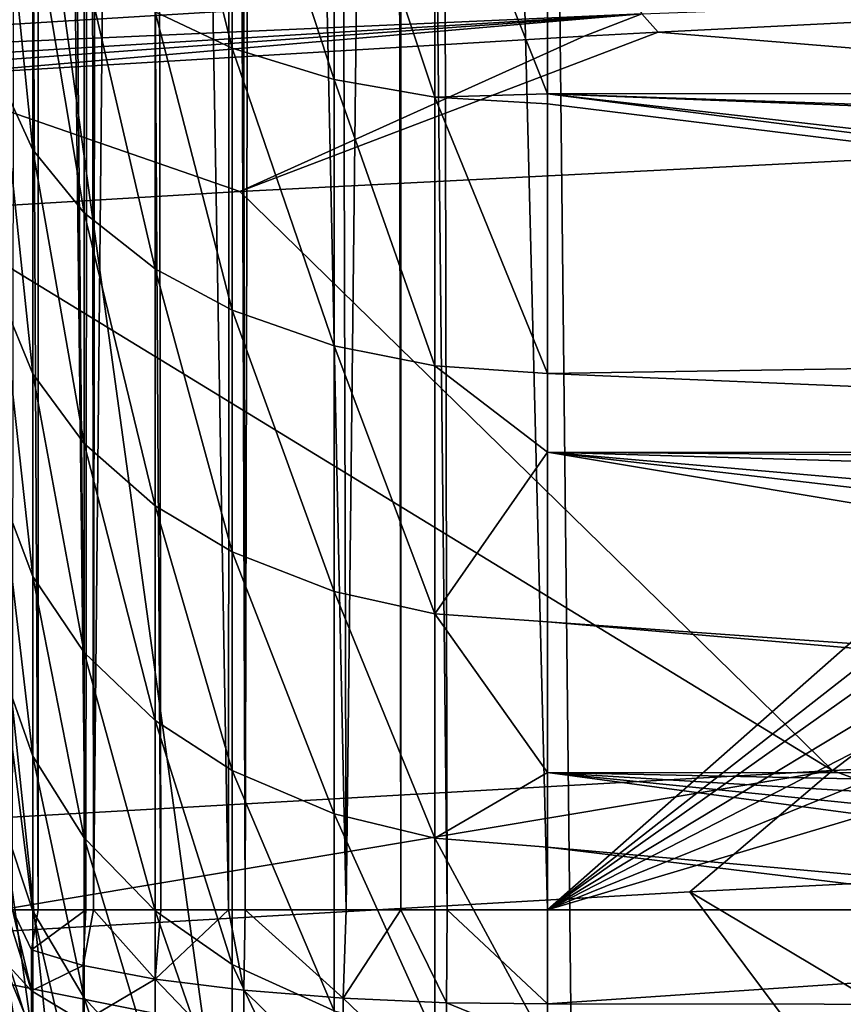
# Model space of a CAD drawing. Extents: x 0 to 53, y 0 to 35.2.
# Drawn here: x 4.9 to 6.4, y 24.6 to 26.4 of the extents above; entities that cross this region are included whole.
import ezdxf

# ---------------------------------------------------------------- set-up
doc = ezdxf.new("R2010")
doc.units = 0
doc.layers.add('PORCELANA', color=60, linetype='CONTINUOUS')

msp = doc.modelspace()

# ---------------------------------------------------------------- linework, layer by layer
at = {"layer": 'PORCELANA'}
for points in [[(5.95, 19.3659, 40), (7.7724, 33.5623, 40), (5.7969, 33.3277, 40)], [(6.4029, 19.3063, 40), (7.7724, 33.5623, 40), (5.95, 19.3659, 40)], [(5.95, 19.3659, 40), (5.7969, 33.3277, 40), (4.0558, 33.121, 40)], [(2.9339, 32.9624, 40), (5.4971, 19.3063, 40), (4.0558, 33.121, 40)], [(4.0558, 33.121, 40), (5.4971, 19.3063, 40), (5.95, 19.3659, 40)], [(0.35, 32.5973, 40), (5.075, 19.1314, 40), (2.9339, 32.9624, 40)], [(2.9339, 32.9624, 40), (5.075, 19.1314, 40), (5.4971, 19.3063, 40)], [(5.85, 32.7005, 35.3), (5.85, 24.7998, 35.3), (5.6526, 32.6521, 35.2724)], [(8.6744, 27.289, 35.3), (5.85, 24.7998, 35.3), (5.85, 32.7005, 35.3)], [(5.6526, 32.6521, 35.2724), (5.6691, 24.7998, 35.2757), (5.5863, 32.6358, 35.2631)], [(5.6526, 32.6521, 35.2724), (5.85, 24.7998, 35.3), (5.6691, 24.7998, 35.2757)], [(5.4874, 24.7998, 35.2181), (5.4669, 32.594, 35.2136), (5.5753, 32.6331, 35.2615)], [(5.5753, 32.6331, 35.2615), (5.5861, 24.7998, 35.2646), (5.4874, 24.7998, 35.2181)], [(5.5863, 32.6358, 35.2631), (5.5861, 24.7998, 35.2646), (5.5753, 32.6331, 35.2615)], [(5.5863, 32.6358, 35.2631), (5.6691, 24.7998, 35.2757), (5.5861, 24.7998, 35.2646)], [(0.35, 32.5973, 40), (4.7126, 18.8533, 40), (5.075, 19.1314, 40)], [(5.4874, 24.7998, 35.2181), (5.3239, 32.5425, 35.1504), (5.4669, 32.594, 35.2136)], [(5.305, 24.7998, 35.1323), (5.2926, 32.5264, 35.1243), (5.3239, 32.5425, 35.1504)], [(5.305, 24.7998, 35.1323), (5.3239, 32.5425, 35.1504), (5.4874, 24.7998, 35.2181)], [(5.305, 24.7998, 35.1323), (5.2792, 32.5195, 35.1131), (5.2926, 32.5264, 35.1243)], [(5.275, 24.7998, 35.1181), (5.1431, 32.4496, 34.9993), (5.2792, 32.5195, 35.1131)], [(5.275, 24.7998, 35.1181), (5.2792, 32.5195, 35.1131), (5.305, 24.7998, 35.1323)], [(5.1534, 24.7998, 34.9966), (5.1062, 32.4307, 34.9684), (5.1431, 32.4496, 34.9993)], [(5.1534, 24.7998, 34.9966), (5.1431, 32.4496, 34.9993), (5.275, 24.7998, 35.1181)], [(5.0319, 24.7998, 34.875), (5.1062, 32.4307, 34.9684), (5.1534, 24.7998, 34.9966)], [(5.0319, 24.7998, 34.875), (5.04, 32.3791, 34.8695), (5.1062, 32.4307, 34.9684)], [(5.0177, 24.7998, 34.845), (4.9487, 32.3079, 34.7331), (5.0245, 32.367, 34.8463)], [(5.0177, 24.7998, 34.845), (5.0245, 32.367, 34.8463), (5.0319, 24.7998, 34.875)], [(5.0319, 24.7998, 34.875), (5.0245, 32.367, 34.8463), (5.04, 32.3791, 34.8695)], [(5.0177, 24.7998, 34.845), (4.9314, 32.2823, 34.6782), (4.9487, 32.3079, 34.7331)], [(4.9319, 24.7998, 34.6626), (4.8946, 32.2277, 34.561), (4.9314, 32.2823, 34.6782)], [(4.9319, 24.7998, 34.6626), (4.9314, 32.2823, 34.6782), (5.0177, 24.7998, 34.845)], [(4.8854, 24.7998, 34.5639), (4.8946, 32.2277, 34.561), (4.9319, 24.7998, 34.6626)], [(8.5957, 26.945, 35.3), (5.85, 24.7998, 35.3), (8.6744, 27.289, 35.3)], [(8.5957, 26.945, 35.3), (8.5559, 26.7203, 35.3), (5.85, 24.7998, 35.3)], [(5.2819, 26.3532, 27.7843), (5.2819, 26.8582, 27.4727), (5.1429, 26.9142, 27.5742)], [(5.2819, 26.3532, 27.7843), (5.1429, 26.9142, 27.5742), (5.1429, 26.4187, 27.8799)], [(5.4656, 26.2965, 27.7017), (5.4656, 26.8098, 27.385), (5.2819, 26.8582, 27.4727)], [(5.4656, 26.2965, 27.7017), (5.2819, 26.8582, 27.4727), (5.2819, 26.3532, 27.7843)], [(5.6473, 26.2648, 27.6555), (5.6473, 26.7827, 27.3359), (5.4656, 26.8098, 27.385)], [(5.6473, 26.2648, 27.6555), (5.4656, 26.8098, 27.385), (5.4656, 26.2965, 27.7017)], [(5.85, 26.2708, 27.6274), (5.85, 26.7727, 27.3178), (5.6473, 26.7827, 27.3359)], [(5.85, 26.2708, 27.6274), (5.6473, 26.7827, 27.3359), (5.6473, 26.2648, 27.6555)], [(5.85, 26.2708, 27.6274), (9.5693, 26.2719, 27.6289), (5.85, 26.7727, 27.3178)], [(5.85, 26.7727, 27.3178), (9.5693, 26.2719, 27.6289), (9.647, 26.4329, 27.52)], [(5.85, 24.7998, 35.3), (8.5559, 26.7203, 35.3), (8.4986, 26.3968, 35.3)], [(4.9223, 26.1698, 28.4877), (4.9223, 26.6076, 28.1551), (4.8676, 26.713, 28.3088)], [(4.9223, 26.1698, 28.4877), (4.8676, 26.713, 28.3088), (4.8676, 26.2896, 28.6305)], [(5.0146, 26.0564, 28.3527), (5.0146, 26.5078, 28.0097), (4.9223, 26.6076, 28.1551)], [(5.0146, 26.0564, 28.3527), (4.9223, 26.6076, 28.1551), (4.9223, 26.1698, 28.4877)], [(5.9589, 26.5308, 15.5467), (2.9585, 26.3436, 15.3567), (2.9274, 26.4228, 15.9441)], [(5.9901, 26.4646, 14.9436), (2.9585, 26.3436, 15.3567), (5.9589, 26.5308, 15.5467)], [(5.1429, 25.9552, 28.2321), (5.1429, 26.4187, 27.8799), (5.0146, 26.5078, 28.0097)], [(5.1429, 25.9552, 28.2321), (5.0146, 26.5078, 28.0097), (5.0146, 26.0564, 28.3527)], [(6.0203, 26.4152, 14.3403), (8.6431, 26.5128, 13.8667), (6.0496, 26.3818, 13.7374)], [(7.9257, 26.2284, 8), (6.0496, 26.3818, 13.7374), (8.6431, 26.5128, 13.8667)], [(5.9901, 26.4646, 14.9436), (2.9887, 26.2803, 14.7685), (2.9585, 26.3436, 15.3567)], [(6.0203, 26.4152, 14.3403), (2.9887, 26.2803, 14.7685), (5.9901, 26.4646, 14.9436)], [(5.2819, 25.8807, 28.1433), (5.2819, 26.3532, 27.7843), (5.1429, 26.4187, 27.8799)], [(5.2819, 25.8807, 28.1433), (5.1429, 26.4187, 27.8799), (5.1429, 25.9552, 28.2321)], [(6.0203, 26.4152, 14.3403), (3.0178, 26.233, 14.18), (2.9887, 26.2803, 14.7685)], [(3.1066, 26.2055, 13.5947), (3.0178, 26.233, 14.18), (6.0203, 26.4152, 14.3403)], [(6.0203, 26.4152, 14.3403), (4.6986, 26.3016, 13.6718), (3.1066, 26.2055, 13.5947)], [(6.0203, 26.4152, 14.3403), (5.9164, 26.3751, 13.7308), (4.6986, 26.3016, 13.6718)], [(6.0496, 26.3818, 13.7374), (5.9164, 26.3751, 13.7308), (6.0203, 26.4152, 14.3403)], [(5.2953, 26.0948, 8), (5.9164, 26.3751, 13.7308), (6.0496, 26.3818, 13.7374)], [(5.2953, 26.0948, 8), (6.0496, 26.3818, 13.7374), (7.9257, 26.2284, 8)], [(5.85, 24.7998, 35.3), (8.4986, 26.3968, 35.3), (8.4667, 26.1443, 35.3)], [(4.6986, 26.3016, 13.6718), (5.9164, 26.3751, 13.7308), (5.2953, 26.0948, 8)], [(5.4656, 25.8163, 28.0666), (5.4656, 26.2965, 27.7017), (5.2819, 26.3532, 27.7843)], [(5.4656, 25.8163, 28.0666), (5.2819, 26.3532, 27.7843), (5.2819, 25.8807, 28.1433)], [(4.7126, 26.0597, 8), (4.6986, 26.3016, 13.6718), (5.2953, 26.0948, 8)], [(5.6473, 25.7803, 28.0236), (5.6473, 26.2648, 27.6555), (5.4656, 26.2965, 27.7017)], [(5.6473, 25.7803, 28.0236), (5.4656, 26.2965, 27.7017), (5.4656, 25.8163, 28.0666)], [(4.9223, 25.7663, 28.8612), (4.9223, 26.1698, 28.4877), (4.8676, 26.2896, 28.6305)], [(4.9223, 25.7663, 28.8612), (4.8676, 26.2896, 28.6305), (4.8676, 25.8993, 28.9917)], [(5.6473, 26.2648, 27.6555), (5.85, 26.253, 27.6383), (5.85, 26.2708, 27.6274)], [(5.85, 26.253, 27.6383), (5.6473, 26.2648, 27.6555), (5.85, 25.7669, 28.0077)], [(5.85, 25.7669, 28.0077), (5.6473, 26.2648, 27.6555), (5.6473, 25.7803, 28.0236)], [(5.85, 26.2708, 27.6274), (9.5093, 26.1474, 27.7132), (9.5693, 26.2719, 27.6289)], [(9.5003, 26.1289, 27.7258), (5.85, 26.2708, 27.6274), (9.381, 25.8685, 27.9263)], [(9.381, 25.8685, 27.9263), (5.85, 26.2708, 27.6274), (9.3594, 25.8214, 27.9625)], [(9.5003, 26.1289, 27.7258), (9.5093, 26.1474, 27.7132), (5.85, 26.2708, 27.6274)], [(5.85, 26.2708, 27.6274), (5.85, 26.253, 27.6383), (9.3594, 25.8214, 27.9625)], [(9.3594, 25.8214, 27.9625), (5.85, 26.253, 27.6383), (5.85, 25.7669, 28.0077)], [(7.9257, 26.2284, 8), (6.3642, 25.0506, 8), (5.2953, 26.0948, 8)], [(7.9257, 26.2284, 8), (8.723, 25.1618, 8), (6.3642, 25.0506, 8)], [(5.0146, 25.6403, 28.7377), (5.0146, 26.0564, 28.3527), (4.9223, 26.1698, 28.4877)], [(5.0146, 25.6403, 28.7377), (4.9223, 26.1698, 28.4877), (4.9223, 25.7663, 28.8612)], [(8.4667, 26.1443, 35.3), (8.4287, 25.8431, 35.3), (5.85, 24.7998, 35.3)], [(5.2953, 26.0948, 8), (6.3642, 25.0506, 8), (4.7126, 26.0597, 8)], [(4.7126, 26.0597, 8), (6.3642, 25.0506, 8), (4.27, 24.9321, 8)], [(5.1429, 25.5279, 28.6275), (5.1429, 25.9552, 28.2321), (5.0146, 26.0564, 28.3527)], [(5.1429, 25.5279, 28.6275), (5.0146, 26.0564, 28.3527), (5.0146, 25.6403, 28.7377)], [(5.2819, 25.4452, 28.5464), (5.2819, 25.8807, 28.1433), (5.1429, 25.9552, 28.2321)], [(5.2819, 25.4452, 28.5464), (5.1429, 25.9552, 28.2321), (5.1429, 25.5279, 28.6275)], [(4.9223, 25.4008, 29.272), (4.9223, 25.7663, 28.8612), (4.8676, 25.8993, 28.9917)], [(4.9223, 25.4008, 29.272), (4.8676, 25.8993, 28.9917), (4.8676, 25.5458, 29.389)], [(5.4656, 25.3737, 28.4762), (5.4656, 25.8163, 28.0666), (5.2819, 25.8807, 28.1433)], [(5.4656, 25.3737, 28.4762), (5.2819, 25.8807, 28.1433), (5.2819, 25.4452, 28.5464)], [(5.85, 24.7998, 35.3), (8.4287, 25.8431, 35.3), (8.4038, 25.5613, 35.3)], [(5.6473, 25.3336, 28.437), (5.6473, 25.7803, 28.0236), (5.4656, 25.8163, 28.0666)], [(5.6473, 25.3336, 28.437), (5.4656, 25.8163, 28.0666), (5.4656, 25.3737, 28.4762)], [(9.3594, 25.8214, 27.9625), (5.85, 25.7669, 28.0077), (9.2726, 25.6222, 28.1366)], [(5.85, 25.6248, 28.1392), (5.85, 25.7669, 28.0077), (5.6473, 25.7803, 28.0236)], [(5.85, 25.6248, 28.1392), (5.6473, 25.7803, 28.0236), (5.6473, 25.3336, 28.437)], [(5.0146, 25.2635, 29.1612), (5.0146, 25.6403, 28.7377), (4.9223, 25.7663, 28.8612)], [(5.0146, 25.2635, 29.1612), (4.9223, 25.7663, 28.8612), (4.9223, 25.4008, 29.272)], [(9.2726, 25.6222, 28.1366), (5.85, 25.7669, 28.0077), (5.85, 25.6248, 28.1392)], [(5.1429, 25.1409, 29.0624), (5.1429, 25.5279, 28.6275), (5.0146, 25.6403, 28.7377)], [(5.1429, 25.1409, 29.0624), (5.0146, 25.6403, 28.7377), (5.0146, 25.2635, 29.1612)], [(5.6473, 25.3336, 28.437), (5.85, 25.3188, 28.4224), (5.85, 25.6248, 28.1392)], [(9.1523, 25.3368, 28.408), (9.2304, 25.5252, 28.2214), (5.85, 25.6248, 28.1392)], [(9.2726, 25.6222, 28.1366), (5.85, 25.6248, 28.1392), (9.2615, 25.5967, 28.1589)], [(9.2615, 25.5967, 28.1589), (5.85, 25.6248, 28.1392), (9.2304, 25.5252, 28.2214)], [(5.85, 25.3188, 28.4224), (9.0534, 25.0905, 28.6726), (5.85, 25.6248, 28.1392)], [(5.85, 25.6248, 28.1392), (9.0534, 25.0905, 28.6726), (9.1147, 25.246, 28.4979)], [(5.85, 25.6248, 28.1392), (9.1147, 25.246, 28.4979), (9.1523, 25.3368, 28.408)], [(4.9223, 25.0768, 29.7162), (4.9223, 25.4008, 29.272), (4.8676, 25.5458, 29.389)], [(4.9223, 25.0768, 29.7162), (4.8676, 25.5458, 29.389), (4.8676, 25.2325, 29.8186)], [(5.85, 24.7998, 35.3), (8.4038, 25.5613, 35.3), (8.3488, 24.7998, 35.3)], [(5.2819, 25.0507, 28.9897), (5.2819, 25.4452, 28.5464), (5.1429, 25.5279, 28.6275)], [(5.2819, 25.0507, 28.9897), (5.1429, 25.5279, 28.6275), (5.1429, 25.1409, 29.0624)], [(5.4656, 24.9728, 28.9268), (5.4656, 25.3737, 28.4762), (5.2819, 25.4452, 28.5464)], [(5.4656, 24.9728, 28.9268), (5.2819, 25.4452, 28.5464), (5.2819, 25.0507, 28.9897)], [(5.0146, 24.9294, 29.6193), (5.0146, 25.2635, 29.1612), (4.9223, 25.4008, 29.272)], [(5.0146, 24.9294, 29.6193), (4.9223, 25.4008, 29.272), (4.9223, 25.0768, 29.7162)], [(5.6473, 24.9291, 28.8916), (5.6473, 25.3336, 28.437), (5.4656, 25.3737, 28.4762)], [(5.6473, 24.9291, 28.8916), (5.4656, 25.3737, 28.4762), (5.4656, 24.9728, 28.9268)], [(5.85, 25.0474, 28.7274), (5.85, 25.3188, 28.4224), (5.6473, 25.3336, 28.437)], [(5.85, 25.0474, 28.7274), (5.6473, 25.3336, 28.437), (5.6473, 24.9291, 28.8916)], [(5.85, 25.0474, 28.7274), (9.0352, 25.0442, 28.7246), (5.85, 25.3188, 28.4224)], [(5.85, 25.3188, 28.4224), (9.0352, 25.0442, 28.7246), (9.0534, 25.0905, 28.6726)], [(5.1429, 24.7979, 29.5328), (5.1429, 25.1409, 29.0624), (5.0146, 25.2635, 29.1612)], [(5.1429, 24.7979, 29.5328), (5.0146, 25.2635, 29.1612), (5.0146, 24.9294, 29.6193)], [(4.9223, 24.7973, 30.1897), (4.9223, 25.0768, 29.7162), (4.8676, 25.2325, 29.8186)], [(4.9223, 24.7973, 30.1897), (4.8676, 25.2325, 29.8186), (4.8676, 24.9622, 30.2765)], [(8.723, 25.1618, 8), (6.8601, 24.87, 13.8407), (6.3642, 25.0506, 8)], [(5.2819, 24.7011, 29.4691), (5.2819, 25.0507, 28.9897), (5.1429, 25.1409, 29.0624)], [(5.2819, 24.7011, 29.4691), (5.1429, 25.1409, 29.0624), (5.1429, 24.7979, 29.5328)], [(5.0146, 24.6412, 30.1075), (5.0146, 24.9294, 29.6193), (4.9223, 25.0768, 29.7162)], [(5.0146, 24.6412, 30.1075), (4.9223, 25.0768, 29.7162), (4.9223, 24.7973, 30.1897)], [(6.3642, 25.0506, 8), (4.5084, 24.7399, 13.8957), (4.27, 24.9321, 8)], [(6.3642, 25.0506, 8), (6.1071, 24.8324, 13.8552), (4.5084, 24.7399, 13.8957)], [(5.4656, 24.6173, 29.414), (5.4656, 24.9728, 28.9268), (5.2819, 25.0507, 28.9897)], [(5.4656, 24.6173, 29.414), (5.2819, 25.0507, 28.9897), (5.2819, 24.7011, 29.4691)], [(6.8601, 24.87, 13.8407), (6.1071, 24.8324, 13.8552), (6.3642, 25.0506, 8)], [(5.6473, 24.9291, 28.8916), (5.85, 24.9129, 28.8786), (5.85, 25.0474, 28.7274)], [(8.9641, 24.8582, 28.9525), (9.0107, 24.982, 28.7945), (5.85, 25.0474, 28.7274)], [(5.85, 25.0474, 28.7274), (9.0107, 24.982, 28.7945), (9.0352, 25.0442, 28.7246)], [(5.85, 24.9129, 28.8786), (8.8836, 24.6403, 29.2482), (5.85, 25.0474, 28.7274)], [(5.85, 25.0474, 28.7274), (8.8836, 24.6403, 29.2482), (8.9184, 24.7369, 29.1075)], [(5.85, 25.0474, 28.7274), (8.9184, 24.7369, 29.1075), (8.9641, 24.8582, 28.9525)], [(4.9223, 24.5649, 30.688), (4.9223, 24.7973, 30.1897), (4.8676, 24.9622, 30.2765)], [(4.9223, 24.5649, 30.688), (4.8676, 24.9622, 30.2765), (4.8676, 24.7375, 30.7584)], [(5.6473, 24.5705, 29.3833), (5.6473, 24.9291, 28.8916), (5.4656, 24.9728, 28.9268)], [(5.6473, 24.5705, 29.3833), (5.4656, 24.9728, 28.9268), (5.4656, 24.6173, 29.414)], [(5.1429, 24.5019, 30.0341), (5.1429, 24.7979, 29.5328), (5.0146, 24.9294, 29.6193)], [(5.1429, 24.5019, 30.0341), (5.0146, 24.9294, 29.6193), (5.0146, 24.6412, 30.1075)], [(5.85, 24.9129, 28.8786), (5.6473, 24.9291, 28.8916), (5.85, 24.5532, 29.3718)], [(5.85, 24.5532, 29.3718), (5.6473, 24.9291, 28.8916), (5.6473, 24.5705, 29.3833)], [(8.8503, 24.5478, 29.383), (8.8836, 24.6403, 29.2482), (5.85, 24.9129, 28.8786)], [(5.85, 24.9129, 28.8786), (5.85, 24.5532, 29.3718), (8.8503, 24.5478, 29.383)], [(6.8854, 24.3681, 13.8254), (6.1071, 24.8324, 13.8552), (6.8601, 24.87, 13.8407)], [(6.4697, 24.3457, 13.8347), (4.5084, 24.7399, 13.8957), (6.1071, 24.8324, 13.8552)], [(6.4697, 24.3457, 13.8347), (6.1071, 24.8324, 13.8552), (6.8854, 24.3681, 13.8254)], [(4.9202, 24.6537, 34.6447), (4.8667, 24.7118, 34.4679), (4.8743, 24.7998, 34.4809)], [(4.8743, 24.7998, 34.4809), (4.8854, 24.7998, 34.5639), (4.9202, 24.6537, 34.6447)], [(4.9202, 24.7273, 34.6625), (4.9202, 24.6537, 34.6447), (4.8854, 24.7998, 34.5639)], [(4.9202, 24.7273, 34.6625), (4.8854, 24.7998, 34.5639), (4.9319, 24.7998, 34.6626)], [(5.0177, 24.7998, 34.845), (5.013, 24.6995, 34.8394), (4.9202, 24.7273, 34.6625)], [(5.0177, 24.7998, 34.845), (4.9202, 24.7273, 34.6625), (4.9319, 24.7998, 34.6626)], [(5.0146, 24.4017, 30.6213), (5.0146, 24.6412, 30.1075), (4.9223, 24.7973, 30.1897)], [(5.0146, 24.4017, 30.6213), (4.9223, 24.7973, 30.1897), (4.9223, 24.5649, 30.688)], [(5.1429, 24.6748, 34.9974), (5.013, 24.6995, 34.8394), (5.0319, 24.7998, 34.875)], [(5.0319, 24.7998, 34.875), (5.013, 24.6995, 34.8394), (5.0177, 24.7998, 34.845)], [(5.0319, 24.7998, 34.875), (5.1534, 24.7998, 34.9966), (5.1429, 24.6748, 34.9974)], [(5.1429, 24.6748, 34.9974), (5.1534, 24.7998, 34.9966), (5.275, 24.7998, 35.1181)], [(5.1429, 24.6748, 34.9974), (5.275, 24.7998, 35.1181), (5.3028, 24.6547, 35.1257)], [(5.2819, 24.3994, 29.9801), (5.2819, 24.7011, 29.4691), (5.1429, 24.7979, 29.5328)], [(5.2819, 24.3994, 29.9801), (5.1429, 24.7979, 29.5328), (5.1429, 24.5019, 30.0341)], [(5.3028, 24.6547, 35.1257), (5.275, 24.7998, 35.1181), (5.305, 24.7998, 35.1323)], [(5.3028, 24.6547, 35.1257), (5.305, 24.7998, 35.1323), (5.4819, 24.6403, 35.2174)], [(5.4819, 24.6403, 35.2174), (5.305, 24.7998, 35.1323), (5.4874, 24.7998, 35.2181)], [(5.5861, 24.7998, 35.2646), (5.668, 24.632, 35.2702), (5.4819, 24.6403, 35.2174)], [(5.4819, 24.6403, 35.2174), (5.4874, 24.7998, 35.2181), (5.5861, 24.7998, 35.2646)], [(5.6691, 24.7998, 35.2757), (5.668, 24.632, 35.2702), (5.5861, 24.7998, 35.2646)], [(5.6691, 24.7998, 35.2757), (5.85, 24.6301, 35.2811), (5.668, 24.632, 35.2702)], [(5.85, 24.7998, 35.3), (5.85, 24.6301, 35.2811), (5.6691, 24.7998, 35.2757)], [(5.85, 24.7998, 35.3), (8.3488, 24.7998, 35.3), (5.85, 24.6301, 35.2811)], [(5.85, 24.6301, 35.2811), (8.3488, 24.7998, 35.3), (8.3458, 24.627, 35.2863)], [(4.5376, 24.2415, 13.8779), (4.5084, 24.7399, 13.8957), (6.4697, 24.3457, 13.8347)], [(4.9223, 24.3819, 31.2065), (4.9223, 24.5649, 30.688), (4.8676, 24.7375, 30.7584)], [(4.9223, 24.3819, 31.2065), (4.8676, 24.7375, 30.7584), (4.8676, 24.5605, 31.2599)], [(4.9202, 24.5821, 34.6144), (4.8667, 24.6286, 34.4241), (4.8667, 24.7118, 34.4679)], [(4.9202, 24.6537, 34.6447), (4.9202, 24.5821, 34.6144), (4.8667, 24.7118, 34.4679)], [(5.013, 24.6995, 34.8394), (4.9202, 24.6537, 34.6447), (4.9202, 24.7273, 34.6625)], [(5.013, 24.6995, 34.8394), (5.013, 24.5978, 34.8149), (4.9202, 24.6537, 34.6447)], [(5.1429, 24.6748, 34.9974), (5.013, 24.5978, 34.8149), (5.013, 24.6995, 34.8394)], [(5.4656, 24.3108, 29.9334), (5.4656, 24.6173, 29.414), (5.2819, 24.7011, 29.4691)], [(5.4656, 24.3108, 29.9334), (5.2819, 24.7011, 29.4691), (5.2819, 24.3994, 29.9801)], [(5.1429, 24.6748, 34.9974), (5.1429, 24.5479, 34.9668), (5.013, 24.5978, 34.8149)], [(5.3028, 24.6547, 35.1257), (5.3028, 24.5074, 35.0902), (5.1429, 24.6748, 34.9974)], [(5.1429, 24.6748, 34.9974), (5.3028, 24.5074, 35.0902), (5.1429, 24.5479, 34.9668)], [(5.013, 24.5978, 34.8149), (4.9202, 24.5821, 34.6144), (4.9202, 24.6537, 34.6447)], [(5.1429, 24.2559, 30.5617), (5.1429, 24.5019, 30.0341), (5.0146, 24.6412, 30.1075)], [(5.1429, 24.2559, 30.5617), (5.0146, 24.6412, 30.1075), (5.0146, 24.4017, 30.6213)], [(5.4819, 24.6403, 35.2174), (5.4819, 24.4785, 35.1784), (5.3028, 24.6547, 35.1257)], [(5.3028, 24.6547, 35.1257), (5.4819, 24.4785, 35.1784), (5.3028, 24.5074, 35.0902)], [(5.668, 24.632, 35.2702), (5.668, 24.4618, 35.2292), (5.4819, 24.6403, 35.2174)], [(5.4819, 24.6403, 35.2174), (5.668, 24.4618, 35.2292), (5.4819, 24.4785, 35.1784)], [(5.85, 24.6301, 35.2811), (5.85, 24.5577, 35.273), (5.668, 24.632, 35.2702)], [(5.668, 24.632, 35.2702), (5.85, 24.5577, 35.273), (5.668, 24.4618, 35.2292)], [(5.85, 24.6301, 35.2811), (8.3458, 24.627, 35.2863), (5.85, 24.5577, 35.273)]]:
    msp.add_3dface(points, dxfattribs=at)

doc.saveas('drawing.dxf')
